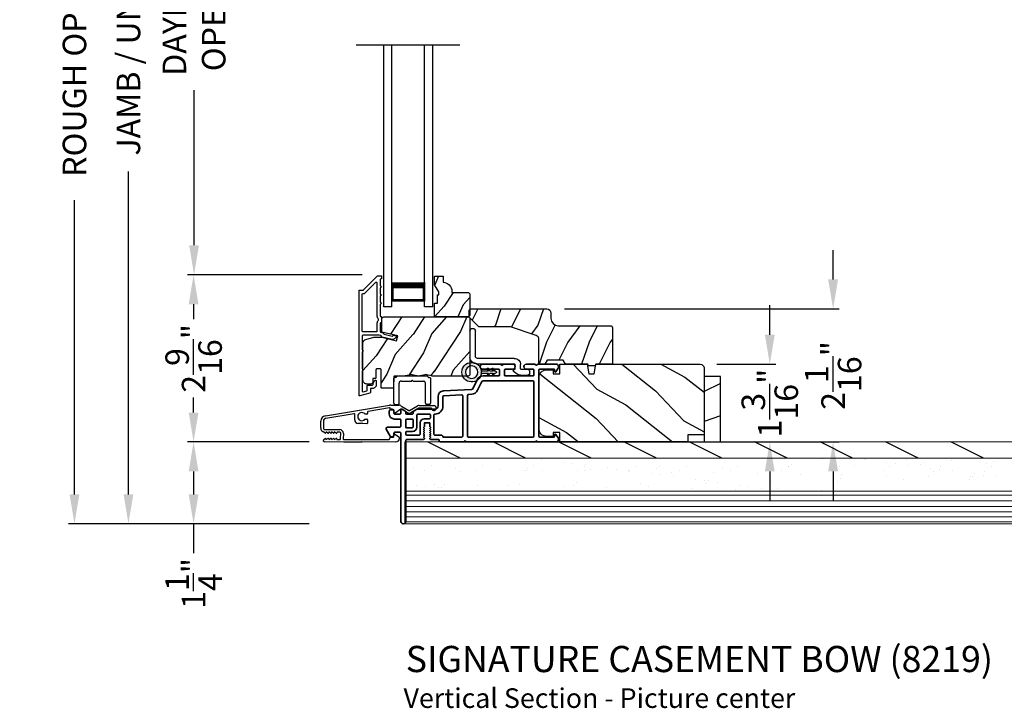
# Model space of a CAD drawing. Extents: x 102 to 204, y -200 to -134.
# Drawn here: x 130 to 145, y -166 to -155 of the extents above; entities that cross this region are included whole.
import ezdxf

# ---------------------------------------------------------------- set-up
doc = ezdxf.new("R2010")
doc.units = 0
doc.header["$LTSCALE"] = 2
doc.header["$MEASUREMENT"] = 0
doc.header["$PDMODE"] = 3
doc.layers.get('0').update_dxf_attribs({"linetype": 'CONTINUOUS'})
doc.layers.get('DEFPOINTS').update_dxf_attribs({"color": 3, "linetype": 'CONTINUOUS'})
doc.layers.add('Dim', color=7, linetype='CONTINUOUS')
doc.styles.add('Arial', font='arial.ttf')
doc.styles.get("Standard").update_dxf_attribs({"font": 'arial.ttf'})
doc.dimstyles.new('STANDARD 1.5', dxfattribs={"dimtxt": 0.36, "dimasz": 0.45, "dimexe": 0.09375, "dimexo": 0.27, "dimgap": 0.135, "dimtad": 0, "dimdec": 4, "dimzin": 0, "dimdsep": 46, "dimlunit": 4, "dimtxsty": 'STANDARD', "dimcen": 0, "dimadec": 0, "dimazin": 0, "dimtfac": 1, "dimtdec": 4, "dimtofl": 0, "dimtmove": 0, "dimatfit": 3, "dimfxl": 1, "dimtolj": 1, "dimtzin": 0, "dimarcsym": 0})

# ---------------------------------------------------------------- blocks, each defined once
blk = doc.blocks.new('*D498')
at = {"layer": 'DEFPOINTS', "color": 0, "transparency": 16777216}
for p in [(131.679, -146.948), (134.718, -146.948), (134.71, -162.931)]:
    blk.add_point(p, dxfattribs=at)
at = {"layer": 'Dim', "color": 0, "lineweight": -2, "transparency": 16777216}
for p, q in [((134.448, -146.948), (131.585, -146.948)), ((131.679, -147.398), (131.679, -152.329)), ((131.679, -162.481), (131.679, -157.549)), ((134.44, -162.931), (131.585, -162.931))]:
    blk.add_line(p, q, dxfattribs=at)
at = {"layer": 'Dim', "color": 0, "transparency": 16777216}
for points in [[(131.604, -147.398), (131.754, -147.398), (131.679, -146.948)], [(131.604, -162.481), (131.754, -162.481), (131.679, -162.931)]]:
    blk.add_solid(points, dxfattribs=at)
at = {"layer": 'Dim', "color": 0, "transparency": 16777216, "insert": (131.679, -154.939), "char_height": 0.36, "attachment_point": 5, "rotation": 90}
blk.add_mtext('\\A1;JAMB / UNIT HEIGHT', dxfattribs=at)
blk = doc.blocks.new('*D500')
at = {"layer": 'DEFPOINTS', "color": 0, "transparency": 16777216}
for p in [(135.521, -150.752), (132.682, -159.127), (135.521, -159.127)]:
    blk.add_point(p, dxfattribs=at)
at = {"layer": 'Dim', "color": 0, "lineweight": -2, "transparency": 16777216}
for p, q in [((135.251, -150.752), (132.588, -150.752)), ((132.682, -151.202), (132.682, -153.571)), ((132.682, -158.677), (132.682, -156.307)), ((135.251, -159.127), (132.588, -159.127))]:
    blk.add_line(p, q, dxfattribs=at)
at = {"layer": 'Dim', "color": 0, "transparency": 16777216}
for points in [[(132.607, -151.202), (132.757, -151.202), (132.682, -150.752)], [(132.607, -158.677), (132.757, -158.677), (132.682, -159.127)]]:
    blk.add_solid(points, dxfattribs=at)
at = {"layer": 'Dim', "color": 0, "transparency": 16777216, "insert": (132.682, -154.939), "char_height": 0.36, "attachment_point": 5, "rotation": 90}
blk.add_mtext('\\A1;DAYLIGHT \\POPENING', dxfattribs=at)
blk = doc.blocks.new('*D502')
at = {"layer": 'DEFPOINTS', "color": 0, "transparency": 16777216}
for p in [(132.675, -159.127), (135.521, -159.127), (134.71, -161.681)]:
    blk.add_point(p, dxfattribs=at)
at = {"layer": 'Dim', "color": 0, "lineweight": -2, "transparency": 16777216}
for p, q in [((135.251, -159.127), (132.581, -159.127)), ((132.675, -159.577), (132.675, -159.806)), ((132.675, -161.231), (132.675, -161.002)), ((134.44, -161.681), (132.581, -161.681))]:
    blk.add_line(p, q, dxfattribs=at)
at = {"layer": 'Dim', "color": 0, "transparency": 16777216}
for points in [[(132.6, -159.577), (132.75, -159.577), (132.675, -159.127)], [(132.6, -161.231), (132.75, -161.231), (132.675, -161.681)]]:
    blk.add_solid(points, dxfattribs=at)
at = {"layer": 'Dim', "color": 0, "transparency": 16777216, "insert": (132.675, -160.404), "char_height": 0.36, "attachment_point": 5, "rotation": 90}
blk.add_mtext('\\A1;2{\\H1x;\\S9/16;}"', dxfattribs=at)
blk = doc.blocks.new('*D503')
at = {"layer": 'DEFPOINTS', "color": 0, "transparency": 16777216}
for p in [(134.718, -146.448), (130.854, -162.931), (134.71, -162.931)]:
    blk.add_point(p, dxfattribs=at)
at = {"layer": 'Dim', "color": 0, "lineweight": -2, "transparency": 16777216}
for p, q in [((134.448, -146.448), (130.76, -146.448)), ((130.854, -146.898), (130.854, -151.394)), ((130.854, -162.481), (130.854, -157.985)), ((134.44, -162.931), (130.76, -162.931))]:
    blk.add_line(p, q, dxfattribs=at)
at = {"layer": 'Dim', "color": 0, "transparency": 16777216}
for points in [[(130.779, -146.898), (130.929, -146.898), (130.854, -146.448)], [(130.779, -162.481), (130.929, -162.481), (130.854, -162.931)]]:
    blk.add_solid(points, dxfattribs=at)
at = {"layer": 'Dim', "color": 0, "transparency": 16777216, "insert": (130.854, -154.689), "char_height": 0.36, "attachment_point": 5, "rotation": 90}
blk.add_mtext('\\A1;ROUGH OPENING HEIGHT', dxfattribs=at)
blk = doc.blocks.new('*D504')
at = {"layer": 'DEFPOINTS', "color": 0, "transparency": 16777216}
for p in [(138.076, -159.649), (142.453, -159.649), (136.518, -161.681)]:
    blk.add_point(p, dxfattribs=at)
at = {"layer": 'Dim', "color": 0, "lineweight": -2, "transparency": 16777216}
for p, q in [((142.453, -159.199), (142.453, -158.749)), ((138.346, -159.649), (142.547, -159.649)), ((136.788, -161.681), (142.547, -161.681)), ((142.453, -162.131), (142.453, -162.581))]:
    blk.add_line(p, q, dxfattribs=at)
at = {"layer": 'Dim', "color": 0, "transparency": 16777216}
for points in [[(142.378, -159.199), (142.528, -159.199), (142.453, -159.649)], [(142.378, -162.131), (142.528, -162.131), (142.453, -161.681)]]:
    blk.add_solid(points, dxfattribs=at)
at = {"layer": 'Dim', "color": 0, "transparency": 16777216, "insert": (142.453, -160.665), "char_height": 0.36, "attachment_point": 5, "rotation": 90}
blk.add_mtext('\\A1;2{\\H1x;\\S1/16;}"', dxfattribs=at)
blk = doc.blocks.new('*D505')
at = {"layer": 'DEFPOINTS', "color": 0, "transparency": 16777216}
for p in [(140.404, -160.493), (140.23, -161.681), (141.485, -161.681)]:
    blk.add_point(p, dxfattribs=at)
at = {"layer": 'Dim', "color": 0, "lineweight": -2, "transparency": 16777216}
for p, q in [((141.485, -160.043), (141.485, -159.593)), ((140.674, -160.493), (141.578, -160.493)), ((140.5, -161.681), (141.578, -161.681)), ((141.485, -162.131), (141.485, -162.581))]:
    blk.add_line(p, q, dxfattribs=at)
at = {"layer": 'Dim', "color": 0, "transparency": 16777216}
for points in [[(141.41, -160.043), (141.56, -160.043), (141.485, -160.493)], [(141.41, -162.131), (141.56, -162.131), (141.485, -161.681)]]:
    blk.add_solid(points, dxfattribs=at)
at = {"layer": 'Dim', "color": 0, "transparency": 16777216, "insert": (141.485, -161.087), "char_height": 0.36, "attachment_point": 5, "rotation": 90}
blk.add_mtext('\\A1;1{\\H1x;\\S3/16;}"', dxfattribs=at)
blk = doc.blocks.new('NEW WS LY HEAD BOARD')
at = {"lineweight": 18}
h = blk.add_hatch(dxfattribs=at)
h.set_pattern_fill('AR-SAND', color=256, scale=0.25, style=0)
h.set_pattern_definition([(37.5, (-37.88374, -21.73782), (-0.0157483, 0.481706), [0, -0.38, 0, -0.425, 0, -0.40625]), (7.5, (-37.88374, -21.7378), (0.442444, 0.7055365), [0, -0.205, 0, -0.3425, 0, -0.13125]), (327.5, (-38.19124, -21.73782), (0.7785355, 0.0014148), [0, -0.125, 0, -0.45, 0, -0.5875]), (317.5, (-38.19124, -21.7378), (0.751532, 0.219419), [0, -0.0625, 0, -0.295, 0, -0.3375])])
h.paths.add_polyline_path([(-4.513, 0.75), (-4.513, 0.25), (9.447, 0.25), (9.447, 0.75)])
h = blk.add_hatch()
h.set_pattern_fill('WOOD2', color=256, pattern_type=2)
h.set_pattern_definition([(216.8699, (26.13309, -76.77877), (2.9999999, 2.0000001), [0.5, -4.5]), (206.5651, (26.7331, -77.07877), (-0.9999992, -1.0000013), [1.118034, -1.118034]), (198.4349, (26.7331, -77.57877), (-2.0000004, -0.9999984), [0.632456, -2.529822])])
h.paths.add_polyline_path([(9.447, 0.25), (-4.513, 0.25), (-4.513, 0), (-0.339, 0), (-0.339, 0), (-0.019, 0), (9.447, 0)])
at = {"color": 7, "linetype": 'Continuous', "lineweight": 15}
for p, q in [((9.447, 1.25), (-4.513, 1.25)), ((-4.513, 1.219), (-4.513, 1.25)), ((9.447, 1.219), (-4.513, 1.219)), ((9.447, 1.219), (-4.513, 1.219)), ((-4.513, 0.75), (-4.513, 1.219)), ((9.447, 1.219), (9.447, 1.25)), ((9.447, 0.75), (9.447, 1.219)), ((9.447, 0.75), (-4.513, 0.75)), ((9.447, 0.75), (-4.513, 0.75)), ((-4.513, 0.25), (-4.513, 0.75)), ((9.447, 0.25), (9.447, 0.75)), ((9.447, 0.25), (-4.513, 0.25)), ((-4.513, 0), (-4.513, 0.25)), ((9.447, 0.25), (-4.513, 0.25)), ((9.447, 0), (9.447, 0.25)), ((9.447, 0), (-4.513, 0))]:
    blk.add_line(p, q, dxfattribs=at)
at = {"lineweight": 18}
for p, q in [((9.422, 1.219), (0.922, 1.219)), ((9.422, 1.143), (-4.513, 1.143)), ((9.422, 1.066), (-4.513, 1.066)), ((9.422, 0.988), (-4.513, 0.988)), ((9.422, 0.9), (-4.513, 0.9)), ((9.422, 0.811), (-4.513, 0.811))]:
    blk.add_line(p, q, dxfattribs=at)
blk = doc.blocks.new('*D509')
at = {"color": 0, "lineweight": -2, "transparency": 16777216}
for p, q in [((134.44, -161.681), (132.581, -161.681)), ((132.675, -162.131), (132.675, -162.481)), ((134.44, -162.931), (132.581, -162.931)), ((132.675, -162.931), (132.675, -163.381))]:
    blk.add_line(p, q, dxfattribs=at)
at = {"color": 0, "transparency": 16777216}
for points in [[(132.6, -162.131), (132.75, -162.131), (132.675, -161.681)], [(132.6, -162.481), (132.75, -162.481), (132.675, -162.931)]]:
    blk.add_solid(points, dxfattribs=at)
at = {"layer": 'DEFPOINTS', "color": 0, "transparency": 16777216}
for p in [(134.71, -161.681), (132.675, -162.931), (134.71, -162.931)]:
    blk.add_point(p, dxfattribs=at)
at = {"color": 0, "transparency": 16777216, "insert": (132.675, -163.842), "char_height": 0.36, "attachment_point": 5, "rotation": 90}
blk.add_mtext('\\A1;1{\\H1x;\\S1/4;}"', dxfattribs=at)
blk = doc.blocks.new('A$C1C4E60E2')
for p, q in [((0.07, 0.401), (1.049, 0.573)), ((0.712, 0.465), (0.712, 0.443)), ((1.047, 0.532), (0.721, 0.475)), ((1.059, 0.51), (1.059, 0.523)), ((1.067, 0.575), (1.195, 0.575)), ((1.111, 0.5), (1.069, 0.5)), ((1.121, 0.461), (1.121, 0.49)), ((1.222, 0.514), (1.137, 0.453)), ((1.22, 0.568), (1.343, 0.497)), ((1.323, 0.462), (1.233, 0.514)), ((1.353, 0.497), (1.476, 0.568)), ((1.496, 0.534), (1.373, 0.462)), ((1.501, 0.575), (1.727, 0.575)), ((1.681, 0.535), (1.501, 0.535)), ((0, 0.213), (0, 0.317)), ((0.04, 0.317), (0.04, 0.214)), ((0.506, 0.437), (0.077, 0.361)), ((0.517, 0.342), (0.517, 0.427)), ((0.702, 0.433), (0.674, 0.433)), ((0.674, 0.355), (0.702, 0.355)), ((0.712, 0.345), (0.712, 0.297)), ((0.069, 0.137), (0.031, 0.159)), ((0.063, 0.191), (0.29, 0.191)), ((0.081, 0.154), (0.081, 0.144)), ((0.111, 0.137), (0.081, 0.154)), ((0.123, 0.154), (0.123, 0.144)), ((0.153, 0.137), (0.123, 0.154)), ((0.165, 0.154), (0.165, 0.144)), ((0.195, 0.137), (0.165, 0.154)), ((0.207, 0.154), (0.207, 0.144)), ((0.237, 0.137), (0.207, 0.154)), ((0.249, 0.151), (0.249, 0.144)), ((0.29, 0.151), (0.249, 0.151)), ((0.615, 0.287), (0.572, 0.287)), ((0.625, 0.297), (0.615, 0.287)), ((0.635, 0.287), (0.625, 0.297)), ((0.702, 0.287), (0.635, 0.287)), ((0.052, 0.045), (0.069, 0.055)), ((0.356, 0), (0.064, 0)), ((0.081, 0.038), (0.111, 0.055)), ((0.081, 0.048), (0.081, 0.038)), ((0.123, 0.038), (0.153, 0.055)), ((0.123, 0.048), (0.123, 0.038)), ((0.165, 0.038), (0.195, 0.055)), ((0.165, 0.048), (0.165, 0.038)), ((0.207, 0.038), (0.237, 0.055)), ((0.207, 0.048), (0.207, 0.038)), ((0.249, 0.048), (0.249, 0.041)), ((0.249, 0.041), (0.29, 0.041)), ((0.306, 0.057), (0.306, 0.135)), ((0.346, 0.135), (0.346, 0.05)), ((0.356, 0.04), (1.048, 0.051)), ((0.615, 0.004), (0.356, 0)), ((0.625, 0.014), (0.615, 0.004)), ((0.635, 0.004), (0.625, 0.014)), ((1.151, 0.013), (0.635, 0.004)), ((1.058, 0.061), (1.058, 0.076)), ((1.068, 0.086), (1.11, 0.087)), ((1.119, 0.097), (1.119, 0.126)), ((1.135, 0.134), (1.192, 0.096)), ((1.205, 0.071), (1.205, 0.068))]:
    blk.add_line(p, q)
for centre, radius, start, end in [((0.625, 0.394), 0.0627, 38.4925, 321.5075), ((0.722, 0.465), 0.01, 100.0006, 179.9969), ((1.049, 0.523), 0.01, 359.9974, 100.0053), ((1.067, 0.47), 0.105, 89.9941, 100.0019), ((1.069, 0.51), 0.01, 179.9953, 270.003), ((1.111, 0.49), 0.01, 359.9953, 90.0038), ((1.131, 0.461), 0.01, 180.0007, 305.2142), ((1.195, 0.525), 0.05, 60.0012, 89.9999), ((1.228, 0.506), 0.01, 59.9988, 125.2178), ((1.348, 0.506), 0.05, 240.0011, 299.9989), ((1.348, 0.506), 0.01, 239.9958, 300.0042), ((1.501, 0.525), 0.05, 90.0001, 119.9988), ((1.501, 0.525), 0.00998, 89.9778, 120.0264), ((1.681, 0.525), 0.01, 15.2639, 89.9931), ((1.727, 0.537), 0.0375, 195.257, 90.0001), ((0.085, 0.317), 0.085, 99.9997, 180), ((0.085, 0.317), 0.045, 100.0015, 179.9986), ((0.507, 0.427), 0.01, 0.0017, 99.9937), ((0.572, 0.342), 0.055, 179.9995, 270.0011), ((0.702, 0.443), 0.01, 269.997, 0.0047), ((0.702, 0.345), 0.01, 359.9953, 90.003), ((0.063, 0.213), 0.063, 180.0001, 240.0003), ((0.063, 0.214), 0.023, 179.9983, 270.0031), ((0.29, 0.135), 0.056, 359.9997, 90.0003), ((0.29, 0.135), 0.016, 0.0016, 90.0006), ((0.702, 0.297), 0.01, 269.997, 0.0047), ((0.064, 0.024), 0.0242, 120, 270.0006), ((0.073, 0.144), 0.008, 240.0006, 359.9923), ((0.073, 0.048), 0.008, 359.9993, 119.9994), ((0.115, 0.144), 0.008, 239.9994, 359.9947), ((0.115, 0.048), 0.008, 359.9969, 120.0006), ((0.157, 0.144), 0.008, 240.0006, 359.9923), ((0.157, 0.048), 0.008, 359.9993, 119.9994), ((0.199, 0.144), 0.008, 239.9994, 359.9947), ((0.199, 0.048), 0.008, 359.9969, 120.0006), ((0.241, 0.144), 0.008, 240.0006, 359.9923), ((0.241, 0.048), 0.008, 359.9993, 119.9994), ((0.29, 0.057), 0.016, 269.9994, 0.0027), ((0.356, 0.05), 0.01, 180.0038, 270.92), ((1.048, 0.061), 0.01, 270.9239, 0.919), ((1.068, 0.076), 0.01, 90.9224, 180.9139), ((1.109, 0.097), 0.01, 270.9111, 0.9252), ((1.129, 0.126), 0.01, 56.2543, 180.9221), ((1.15, 0.068), 0.055, 270.9207, 359.9996), ((1.175, 0.071), 0.03, 0.0004, 56.2533)]:
    blk.add_arc(centre, radius, start, end)
blk = doc.blocks.new('A$C3ADC6B63')
for p, q in [((0.829, 0.286), (0.829, 0.672)), ((0.914, 0.672), (0.914, 0.276)), ((0.14, 0.095), (0.14, 0.161)), ((0.226, 0.161), (0.226, 0.094)), ((0.236, 0.256), (0.799, 0.256)), ((0.809, 0.171), (0.236, 0.171)), ((0, 0.025), (0, 0.06)), ((0.025, 0.085), (0.13, 0.085)), ((0.249, 0.061), (0.192, 0.018)), ((0.14, 0), (0.025, 0))]:
    blk.add_line(p, q)
for centre, radius, start, end in [((0.872, 0.672), 0.0426, 0, 180), ((0.236, 0.161), 0.0953, 89.9998, 179.9999), ((0.236, 0.161), 0.01, 89.9966, 180.0013), ((0.799, 0.286), 0.0301, 270.0006, 359.9994), ((0.809, 0.276), 0.105, 270.0001, 0.0001), ((0.025, 0.06), 0.0251, 89.9991, 180.0008), ((0.025, 0.025), 0.0251, 180.0015, 269.9986), ((0.13, 0.095), 0.01, 270.0026, 359.9982), ((0.14, 0.085), 0.0853, 270.0005, 307.4449), ((0.236, 0.094), 0.01, 179.9982, 257.1638), ((0.226, 0.05), 0.0351, 47.741, 77.1576), ((0.243, 0.069), 0.01, 307.4452, 47.7377)]:
    blk.add_arc(centre, radius, start, end)
blk = doc.blocks.new('A$C003C651C')
for p, q in [((0, 0.02), (0, 0.402)), ((0.031, 0.412), (0.01, 0.412)), ((0.041, 0.427), (0.041, 0.422)), ((0.051, 0.437), (0.511, 0.437)), ((0.08, 0.02), (0.08, 0.327)), ((0.11, 0.357), (0.264, 0.357)), ((0.298, 0.357), (0.452, 0.357)), ((0.482, 0.02), (0.482, 0.327)), ((0.521, 0.427), (0.521, 0.422)), ((0.531, 0.412), (0.552, 0.412)), ((0.562, 0.402), (0.562, 0.02)), ((0.02, 0), (0.06, 0)), ((0.542, 0), (0.502, 0))]:
    blk.add_line(p, q)
for centre, radius, start, end in [((0.01, 0.402), 0.01, 90, 180), ((0.031, 0.422), 0.01, 270, 0), ((0.051, 0.427), 0.01, 90, 180), ((0.11, 0.327), 0.03, 90, 180), ((0.264, 0.367), 0.01, 270, 330), ((0.281, 0.357), 0.01, 30, 150), ((0.298, 0.367), 0.01, 210, 270), ((0.452, 0.327), 0.03, 0, 90), ((0.511, 0.427), 0.01, 360, 90), ((0.531, 0.422), 0.01, 180, 270), ((0.552, 0.402), 0.01, 0, 90), ((0.02, 0.02), 0.02, 180, 270), ((0.06, 0.02), 0.02, 270, 0), ((0.502, 0.02), 0.02, 180, 270), ((0.542, 0.02), 0.02, 270, 0)]:
    blk.add_arc(centre, radius, start, end)
blk = doc.blocks.new('A$C28B109A8')
for p, q in [((0, 0), (0, 3.996)), ((0.125, 0), (0.125, 3.996)), ((0.625, 0), (0.625, 3.996)), ((0.75, 0), (0.75, 3.996)), ((0.125, 0.089), (0.125, 0.375)), ((0.625, 0.375), (0.625, 0.089)), ((0.125, 0), (0, 0)), ((0.625, 0.089), (0.125, 0.089)), ((0.125, 0.089), (0.125, 0.089)), ((0.75, 0), (0.625, 0))]:
    blk.add_line(p, q)
for points, const_width in [([(0.625, 0.33), (0.125, 0.33)], 0.09), ([(0.14, 0.089), (0.14, 0.33)], 0.03), ([(0.61, 0.089), (0.61, 0.33)], 0.03), ([(0.61, 0.104), (0.14, 0.104)], 0.03)]:
    blk.add_lwpolyline(points, dxfattribs=dict(const_width=const_width))
blk = doc.blocks.new('A$C3F3E3B03')
h = blk.add_hatch()
h.set_pattern_fill('DOTS', color=256, scale=0.25, angle=30)
h.set_pattern_definition([(30, (347.692192, 54.870388), (-0.0010466765, 0.0174378969), [0, -0.015625])])
edge = h.paths.add_edge_path(flags=16)
edge.add_arc((0.15, 0.15), 0.095, 0, 360)
edge = h.paths.add_edge_path()
edge.add_arc((0.15, 0.15), 0.15, 7.6023, 352.3977)
edge.add_line((0.299, 0.13), (0.299, 0.17))
for p, q in [((0.299, 0.17), (0.31, 0.17)), ((0.299, 0.17), (0.299, 0.13)), ((0.314, 0.168), (0.315, 0.166)), ((0.319, 0.164), (0.406, 0.164)), ((0.406, 0.164), (0.387, 0.197)), ((0.405, 0.207), (0.43, 0.164)), ((0.43, 0.164), (0.481, 0.164)), ((0.481, 0.164), (0.462, 0.197)), ((0.48, 0.207), (0.505, 0.164)), ((0.505, 0.164), (0.515, 0.164)), ((0.31, 0.13), (0.299, 0.13)), ((0.315, 0.134), (0.314, 0.132)), ((0.406, 0.136), (0.319, 0.136)), ((0.387, 0.103), (0.406, 0.136)), ((0.43, 0.136), (0.405, 0.093)), ((0.481, 0.136), (0.43, 0.136)), ((0.462, 0.103), (0.481, 0.136)), ((0.505, 0.136), (0.48, 0.093)), ((0.515, 0.136), (0.505, 0.136))]:
    blk.add_line(p, q)
blk.add_circle((0.15, 0.15), 0.095)
for centre, radius, start, end in [((0.15, 0.15), 0.15, 7.6023, 352.3977), ((0.31, 0.165), 0.005, 39.9943, 90.0124), ((0.319, 0.169), 0.005, 219.9943, 270.0124), ((0.396, 0.202), 0.0105, 29.9975, 210.0027), ((0.471, 0.202), 0.0105, 29.9975, 210.0027), ((0.515, 0.15), 0.0145, 269.9996, 90.0004), ((0.31, 0.135), 0.005, 269.9876, 320.0057), ((0.319, 0.131), 0.005, 89.9876, 140.0057), ((0.396, 0.098), 0.0105, 149.9973, 330.0025), ((0.471, 0.098), 0.0105, 149.9973, 330.0025)]:
    blk.add_arc(centre, radius, start, end)

msp = doc.modelspace()

# ---------------------------------------------------------------- hatches: boundary and pattern name
h = msp.add_hatch()
h.set_pattern_fill('WOOD2', color=256, scale=0.65, angle=30, pattern_type=2)
h.set_pattern_definition([(246.8699, (484.39607, -94.75219), (1.03874945, 2.100833068), [0.325, -2.925]), (236.5651, (484.83132, -94.72607), (-0.23791561, -0.88791698), [0.7267221, -0.7267221]), (228.4349, (484.99382, -95.00752), (-0.80083379, -1.21291575), [0.4110964, -1.6443843])])
edge = h.paths.add_edge_path()
edge.add_line((136.89885, -159.7515), (136.87885, -159.77151))
edge.add_line((136.87885, -159.77151), (136.35985, -159.77151))
edge.add_line((136.35985, -159.77151), (136.35985, -159.56051))
edge.add_line((136.35985, -159.56051), (136.40685, -159.56051))
edge.add_line((136.40685, -159.56051), (136.40685, -159.4355))
edge.add_line((136.40685, -159.4355), (136.42285, -159.4355))
edge.add_line((136.42285, -159.4355), (136.42285, -159.3885))
edge.add_line((136.42285, -159.3885), (136.35985, -159.27939))
edge.add_line((136.35985, -159.27939), (136.35985, -159.14651))
edge.add_line((136.35985, -159.14651), (136.48885, -159.14651))
edge.add_line((136.48885, -159.14651), (136.48885, -159.24051))
edge.add_arc((136.48385, -159.38042), 0.14, -0.000143, 87.953389, ccw=False)
edge.add_line((136.62385, -159.38042), (136.62385, -159.3965))
edge.add_line((136.62385, -159.3965), (136.87885, -159.3965))
edge.add_line((136.87885, -159.3965), (136.89885, -159.4165))
edge.add_line((136.89885, -159.4165), (136.89885, -159.7515))
h = msp.add_hatch()
h.set_pattern_fill('WOOD2', color=256, scale=0.65, angle=90)
h.set_pattern_definition([(233.1301, (119.0896, -222.94566), (1.30000008, 1.94999995), [0.325, -2.925]), (243.4349, (118.8946, -222.55566), (-0.6500009, -0.6499995), [0.726722, -0.726722]), (251.5651, (118.5696, -222.55566), (-0.64999896, -1.3000003), [0.4110964, -1.644384])])
edge = h.paths.add_edge_path()
edge.add_line((139.04759, -159.905), (138.24868, -159.905))
edge.add_arc((138.24868, -159.795), 0.11, 180, 270, ccw=False)
edge.add_line((138.13868, -159.795), (138.13868, -159.712))
edge.add_arc((138.07568, -159.712), 0.063, 0, 90)
edge.add_line((138.07568, -159.649), (136.90874, -159.649))
edge.add_line((136.90874, -159.649), (136.88868, -159.66907))
edge.add_line((136.88868, -159.66907), (136.88868, -159.774))
edge.add_line((136.88868, -159.774), (137.03868, -159.924))
edge.add_line((137.03868, -159.924), (137.51868, -159.924))
edge.add_line((137.51868, -159.924), (137.91246, -160.05424))
edge.add_arc((137.89268, -160.11405), 0.063, 0, 71.7, ccw=False)
edge.add_line((137.95568, -160.11405), (137.95568, -160.493))
edge.add_line((137.95568, -160.493), (138.04668, -160.493))
edge.add_line((138.04668, -160.493), (138.08248, -160.431))
edge.add_line((138.08248, -160.431), (138.32388, -160.431))
edge.add_line((138.32388, -160.431), (138.35968, -160.493))
edge.add_line((138.35968, -160.493), (138.70268, -160.493))
edge.add_line((138.70268, -160.493), (138.71178, -160.518))
edge.add_line((138.71178, -160.518), (138.81558, -160.518))
edge.add_line((138.81558, -160.518), (138.82468, -160.493))
edge.add_line((138.82468, -160.493), (139.07768, -160.493))
edge.add_line((139.07768, -160.493), (139.07768, -159.9351))
edge.add_arc((139.04759, -159.9351), 0.03009, 359.998831, 450.001169)
edge = h.paths.add_edge_path()
edge.add_arc((136.86158, -159.91728), 0.01, -0.003963, 90.003122, ccw=False)
h = msp.add_hatch()
h.set_pattern_fill('WOOD2', color=256, scale=0.65, angle=30, pattern_type=2)
h.set_pattern_definition([(246.8699, (484.39607, -93.40983), (1.03874945, 2.100833068), [0.325, -2.925]), (236.5651, (484.83132, -93.3837), (-0.23791561, -0.88791698), [0.7267221, -0.7267221]), (228.4349, (484.99382, -93.66516), (-0.80083379, -1.21291575), [0.4110964, -1.6443843])])
edge = h.paths.add_edge_path()
edge.add_line((135.26485, -160.73581), (135.26485, -160.17303))
edge.add_arc((135.32485, -160.17303), 0.06, 105.0003, 179.999676, ccw=False)
edge.add_line((135.30932, -160.11507), (135.43087, -160.08251))
edge.add_line((135.43087, -160.08251), (135.55182, -160.08251))
edge.add_line((135.55182, -160.08251), (135.7793, -160.13502))
edge.add_line((135.7793, -160.13502), (135.79685, -160.05902))
edge.add_line((135.79685, -160.05902), (135.55385, -160.00292))
edge.add_line((135.55385, -160.00292), (135.55385, -159.80151))
edge.add_arc((135.58385, -159.8015), 0.03, 89.998831, 180.001169, ccw=False)
edge.add_line((135.58385, -159.77151), (136.86985, -159.77151))
edge.add_arc((136.86985, -159.8015), 0.03, -0.001408, 90.001268, ccw=False)
edge.add_line((136.89985, -159.80151), (136.89985, -160.6438))
edge.add_arc((136.86985, -160.6438), 0.03, 270.000645, 359.999495, ccw=False)
edge.add_line((136.86985, -160.6738), (136.32313, -160.6738))
edge.add_arc((136.32313, -160.61383), 0.05998, 254.49638, 270.002195, ccw=False)
edge.add_line((136.3071, -160.67162), (136.24088, -160.65326))
edge.add_arc((136.22485, -160.71107), 0.05999, 74.498575, 105.501425)
edge.add_line((136.20881, -160.65326), (136.1426, -160.67162))
edge.add_arc((136.12656, -160.61383), 0.05998, 269.997805, 285.50362, ccw=False)
edge.add_line((136.12656, -160.6738), (136.10003, -160.6738))
edge.add_arc((136.10003, -160.61381), 0.06, 254.476011, 270.000569, ccw=False)
edge.add_line((136.08397, -160.67162), (136.01791, -160.65327))
edge.add_arc((136.00185, -160.71108), 0.06, 74.47658, 105.52342)
edge.add_line((135.98579, -160.65327), (135.91973, -160.67162))
edge.add_arc((135.90367, -160.61381), 0.06, 269.999571, 285.523989, ccw=False)
edge.add_line((135.90367, -160.6738), (135.74685, -160.6738))
edge.add_arc((135.74685, -160.6838), 0.01, 89.99917, 178.0017)
edge.add_line((135.73685, -160.68346), (135.73107, -160.84915))
edge.add_arc((135.72107, -160.8488), 0.01, 269.999255, 357.998136, ccw=False)
edge.add_line((135.72107, -160.8588), (135.55185, -160.8588))
edge.add_arc((135.55185, -160.84881), 0.01, 179.998681, 270.003839, ccw=False)
edge.add_line((135.54185, -160.8488), (135.54185, -160.57581))
edge.add_arc((135.53185, -160.5758), 0.01, 359.99532, 450.002999)
edge.add_line((135.53185, -160.5658), (135.47385, -160.5658))
edge.add_arc((135.47385, -160.5758), 0.01, 89.99616, 180.004679)
edge.add_line((135.46385, -160.57581), (135.46385, -160.7008))
edge.add_arc((135.45385, -160.7008), 0.01, 270.001898, 359.998942, ccw=False)
edge.add_line((135.45385, -160.7108), (135.42485, -160.7108))
edge.add_arc((135.42485, -160.7208), 0.01, 89.99917, 178.0017)
edge.add_line((135.41485, -160.72046), (135.41323, -160.76685))
edge.add_arc((135.38325, -160.7658), 0.03, 270.000162, 357.999549, ccw=False)
edge.add_line((135.38325, -160.7958), (135.32485, -160.7958))
edge.add_arc((135.32485, -160.73581), 0.06, 179.999548, 270.000451, ccw=False)
h = msp.add_hatch()
h.set_pattern_fill('WOOD2', color=256, angle=115, style=0)
h.set_pattern_definition([(331.8699, (-77.58009, -238.62523), (-3.08047044, 1.87368671), [0.5, -4.5]), (321.5651, (-77.56177, -237.95466), (1.3289269, -0.4836882), [1.118034, -1.118034]), (313.4349, (-77.1086, -237.74335), (1.75154305, -1.3899984), [0.632456, -2.529822])])
edge = h.paths.add_edge_path()
edge.add_line((140.47996, -160.55301), (140.47996, -161.57101))
edge.add_line((140.47996, -161.57101), (140.22996, -161.57101))
edge.add_line((140.22996, -161.57101), (140.22996, -161.681))
edge.add_line((140.22996, -161.681), (138.27296, -161.681))
edge.add_line((138.27296, -161.681), (138.27296, -161.536))
edge.add_line((138.27296, -161.536), (138.17296, -161.536))
edge.add_line((138.17296, -161.536), (138.17296, -161.596))
edge.add_line((138.17296, -161.596), (138.07696, -161.596))
edge.add_arc((138.07696, -161.471), 0.125, 180, 270, ccw=False)
edge.add_line((137.95196, -161.471), (137.95196, -160.703))
edge.add_arc((138.07696, -160.703), 0.125, 90, 180, ccw=False)
edge.add_line((138.07696, -160.578), (138.17296, -160.578))
edge.add_line((138.17296, -160.578), (138.17296, -160.638))
edge.add_line((138.17296, -160.638), (138.27296, -160.638))
edge.add_line((138.27296, -160.638), (138.27296, -160.493))
edge.add_line((138.27296, -160.493), (138.69096, -160.493))
edge.add_line((138.69096, -160.493), (138.71653, -160.638))
edge.add_line((138.71653, -160.638), (138.7992, -160.638))
edge.add_line((138.7992, -160.638), (138.82476, -160.493))
edge.add_line((138.82476, -160.493), (140.41996, -160.493))
edge.add_arc((140.41996, -160.553), 0.06, 0, 90, ccw=False)
h = msp.add_hatch()
h.set_pattern_fill('WOOD2', color=256, pattern_type=2)
h.set_pattern_definition([(216.8699, (142.14424, -222.48047), (2.9999999, 2.0000001), [0.5, -4.5]), (206.5651, (142.74424, -222.78047), (-0.999999, -1.0000013), [1.118034, -1.118034]), (198.4349, (142.74424, -223.28047), (-2.0000004, -0.9999984), [0.632456, -2.529822])])
h.paths.add_polyline_path([(140.72996, -160.681), (140.47996, -160.681), (140.47996, -161.681), (140.72996, -161.681)])

# ---------------------------------------------------------------- linework, layer by layer
msp.add_line((136.74533, -155.6216), (135.16026, -155.6216))
for points in [[(135.2672, -159.36101, 0.19887264), (135.27427, -159.35808), (135.48842, -159.14393, -0.19887264), (135.49549, -159.141), (135.53985, -159.141, -0.41419415), (135.54985, -159.151), (135.54985, -159.181, -0.41419415), (135.53985, -159.19101), (135.53849, -159.19101, 0.41423993), (135.52849, -159.201), (135.52849, -159.296, -1), (135.52849, -159.326), (135.52849, -159.42101, -1), (135.52849, -159.45101), (135.52849, -159.546, -1), (135.52849, -159.576), (135.52849, -159.75614, 0.41419845), (135.53849, -159.76614), (135.541, -159.76614, -0.37041104), (135.54949, -159.77602), (135.54949, -159.85038, -0.41418378), (135.53949, -159.86038), (135.53849, -159.86038, 0.41419845), (135.52849, -159.87038), (135.52849, -159.99571, 0.34926214), (135.53624, -160.00545), (135.56932, -160.01309, -0.19885946), (135.57555, -160.01753), (135.58326, -160.02988, 0.19900652), (135.58949, -160.03432), (135.7126, -160.06275, 0.41421998), (135.72459, -160.05525), (135.72598, -160.04926), (135.76495, -160.05826, -0.41421446), (135.77245, -160.07025), (135.77106, -160.07624, -0.41421295), (135.7111, -160.11371), (135.55806, -160.07838, -0.19887369), (135.55183, -160.07394), (135.54412, -160.06159, 0.19887369), (135.53789, -160.05715), (135.51238, -160.05126, 0.05711427), (135.51013, -160.05101), (135.26485, -160.05101, 0.41422527), (135.25485, -160.061), (135.25485, -160.27368, -0.57735232), (135.25485, -160.30833), (135.25485, -160.56065, -0.57735232), (135.25485, -160.59529), (135.25485, -160.90314, 0.49312269), (135.26744, -160.9128), (135.32144, -160.89833, 0.33945971), (135.32885, -160.88867), (135.32885, -160.8233, -0.41423564), (135.33885, -160.81331), (135.40885, -160.81331, 0.41419415), (135.41885, -160.8033), (135.41885, -160.78661, -0.13168167), (135.42019, -160.78161), (135.44086, -160.74581, -0.76732572), (135.46885, -160.7533), (135.46885, -160.8033, -0.41421746), (135.40885, -160.8633), (135.38885, -160.8633, 0.41419415), (135.37885, -160.87331), (135.37885, -160.92704, -0.33945971), (135.37144, -160.9367), (135.21744, -160.97796, -0.49318136), (135.20485, -160.9683), (135.20485, -159.371, -0.41422527), (135.21485, -159.36101)], [(135.26485, -160.001, -0.41422527), (135.25485, -159.991), (135.25485, -159.42101, -0.41418378), (135.26485, -159.411), (135.28791, -159.411, 0.19901427), (135.29498, -159.40808), (135.46142, -159.24164, -0.6681762), (135.47849, -159.24872), (135.47849, -159.75614, 0.21922161), (135.49949, -159.80174), (135.49949, -159.82467, 0.21921905), (135.47849, -159.87026), (135.47849, -159.991, -0.41423993), (135.46849, -160.001)], [(136.89885, -159.7515), (136.87885, -159.77151), (136.35985, -159.77151), (136.35985, -159.56051), (136.40685, -159.56051), (136.40685, -159.4355), (136.42285, -159.4355), (136.42285, -159.3885), (136.35985, -159.27939), (136.35985, -159.14651), (136.48885, -159.14651), (136.48885, -159.24051, -0.40379039), (136.62385, -159.38042), (136.62385, -159.3965), (136.87885, -159.3965), (136.89885, -159.4165)], [(138.13876, -159.795, 0.41421356), (138.24876, -159.905), (139.04676, -159.905, -0.41421356), (139.07776, -159.936), (139.07776, -160.493), (138.82476, -160.493), (138.81566, -160.518), (138.71186, -160.518), (138.70276, -160.493), (138.35976, -160.493), (138.32397, -160.431), (138.08256, -160.431), (138.04676, -160.493), (137.95576, -160.493), (137.95576, -160.11405, 0.32347312), (137.91255, -160.05424), (137.51876, -159.924), (137.03876, -159.924), (136.88876, -159.774), (136.88876, -159.66907), (136.90883, -159.649), (138.07576, -159.649, -0.41421356), (138.13876, -159.712)]]:
    msp.add_lwpolyline(points, format="xyb", close=True)
for points in [[(135.26485, -160.73581), (135.26485, -160.17303, -0.33945122), (135.30932, -160.11507), (135.43087, -160.08251), (135.55182, -160.08251), (135.7793, -160.13502), (135.79685, -160.05902), (135.55385, -160.00292), (135.55385, -159.80151, -0.41422551), (135.58385, -159.77151), (136.86985, -159.77151, -0.41422724), (136.89985, -159.80151), (136.89985, -160.6438, -0.41420769), (136.86985, -160.6738), (136.32313, -160.6738, -0.0677603), (136.3071, -160.67162), (136.24088, -160.65326, 0.13610669), (136.20881, -160.65326), (136.1426, -160.67162, -0.0677603), (136.12656, -160.6738), (136.10003, -160.6738, -0.06784246), (136.08397, -160.67162), (136.01791, -160.65327, 0.1363022), (135.98579, -160.65327), (135.91973, -160.67162, -0.06784185), (135.90367, -160.6738), (135.74685, -160.6738, 0.40403907), (135.73685, -160.68346), (135.73107, -160.84915, -0.40402055), (135.72107, -160.8588), (135.55185, -160.8588, -0.41423993), (135.54185, -160.8488), (135.54185, -160.57581, 0.41425282), (135.53185, -160.5658), (135.47385, -160.5658, 0.41425712), (135.46385, -160.57581), (135.46385, -160.7008, -0.41419845), (135.45385, -160.7108), (135.42485, -160.7108, 0.40403907), (135.41485, -160.72046), (135.41323, -160.76685, -0.40402312), (135.38325, -160.7958), (135.32485, -160.7958, -0.41421818), (135.26485, -160.7358)], [(140.47996, -160.55301), (140.47996, -161.57101), (140.22996, -161.57101), (140.22996, -161.681), (138.27296, -161.681), (138.27296, -161.536), (138.17296, -161.536), (138.17296, -161.596), (138.07696, -161.596, -0.41421356), (137.95196, -161.471), (137.95196, -160.703, -0.41421356), (138.07696, -160.578), (138.17296, -160.578), (138.17296, -160.638), (138.27296, -160.638), (138.27296, -160.493), (138.69096, -160.493), (138.71653, -160.638), (138.7992, -160.638), (138.82476, -160.493), (140.41996, -160.493, -0.41421356), (140.47996, -160.553)]]:
    msp.add_lwpolyline(points, format="xyb")
at = {"color": 7, "linetype": 'Continuous', "lineweight": 35}
for points in [[(136.80079, -161.681), (136.45009, -161.681, -0.41420602), (136.43028, -161.66119), (136.43028, -161.656, 0.41421657), (136.41528, -161.641), (136.30028, -161.641, -0.41424423), (136.28528, -161.626), (136.28528, -161.6242), (136.30013, -161.60935), (136.28528, -161.5945), (136.30013, -161.57965), (136.28528, -161.5648), (136.30013, -161.54995), (136.28528, -161.5351), (136.30013, -161.52025), (136.28528, -161.5054), (136.30013, -161.49055), (136.28528, -161.4757), (136.30013, -161.46085), (136.28528, -161.446), (136.28528, -161.391), (136.20528, -161.391), (136.20528, -161.446), (136.19043, -161.46085), (136.20528, -161.4757), (136.19043, -161.49055), (136.20528, -161.5054), (136.19043, -161.52025), (136.20528, -161.5351), (136.19043, -161.54995), (136.20528, -161.5648), (136.19043, -161.57965), (136.20528, -161.5945), (136.19043, -161.60935), (136.20528, -161.6242), (136.20528, -161.626, -0.41424423), (136.19028, -161.641), (135.94828, -161.641, 0.41420596), (135.91828, -161.671), (135.91828, -162.8935, -1.00001369), (135.84328, -162.8935), (135.84328, -161.546, 0.41421657), (135.82828, -161.531), (135.75328, -161.531, 0.41421371), (135.73828, -161.546), (135.73828, -161.576, -0.76732197), (135.6823, -161.591), (135.62168, -161.486, -0.57734501), (135.639, -161.456), (135.82828, -161.456, 0.41421657), (135.84328, -161.441), (135.84328, -161.346, 0.41421657), (135.82828, -161.331), (135.74828, -161.331, -0.41421132), (135.66328, -161.246), (135.66328, -161.221, -0.41420301), (135.70328, -161.181), (135.70828, -161.181, -0.41420596), (135.73828, -161.211), (135.73828, -161.241, 0.41421371), (135.75328, -161.256), (135.82828, -161.256, 0.41421657), (135.84328, -161.241), (135.84328, -161.191, -0.41419845), (135.85328, -161.181), (135.85728, -161.181, -0.14056198), (135.87318, -161.18556), (135.91123, -161.20934, -0.25860596), (135.91828, -161.22206), (135.91828, -161.241, 0.4142068), (135.93328, -161.256), (136.01828, -161.256, 0.41421371), (136.03328, -161.241), (136.03328, -161.22206, -0.25858832), (136.04033, -161.20934), (136.07838, -161.18556, -0.14056198), (136.09428, -161.181), (136.36335, -161.181, 0.41422212), (136.41335, -161.131), (136.41335, -160.98598, -0.39812699), (136.49366, -160.90111), (136.92414, -160.8773, 0.27654588), (136.94967, -160.86003), (137.00861, -160.73363, -0.2914727), (137.10377, -160.673), (137.33877, -160.673, 0.41424178), (137.35377, -160.658), (137.35377, -160.583, 0.41420267), (137.33877, -160.568), (137.08877, -160.568, -0.41420769), (137.05877, -160.538), (137.05877, -160.523, -0.41422724), (137.08877, -160.493), (137.36529, -160.493, -0.2679764), (137.37828, -160.5005, 0.57733984), (137.40426, -160.5005, -0.2679764), (137.41725, -160.493), (137.55277, -160.493, -1.00000293), (137.55277, -160.568), (137.44377, -160.568, 0.41420267), (137.42877, -160.583), (137.42877, -160.658, 0.41424178), (137.44377, -160.673), (137.86277, -160.673, 0.41424075), (137.87777, -160.658), (137.87777, -160.583, 0.41420164), (137.86277, -160.568), (137.76327, -160.568, -1.00000293), (137.76327, -160.493), (137.88929, -160.493, -0.26797809), (137.90228, -160.5005, 0.57733943), (137.92826, -160.5005, -0.2679784), (137.94125, -160.493), (138.21652, -160.493, -0.60681858), (138.24928, -160.55595), (138.21232, -160.60874, -0.73324565), (138.19413, -160.603), (138.19413, -160.573, 0.41424763), (138.18913, -160.568), (137.96777, -160.568, 0.41420127), (137.95277, -160.583), (137.95277, -161.591, 0.41421273), (137.96777, -161.606), (138.18877, -161.606, 0.41413245), (138.19377, -161.601), (138.19377, -161.571, -0.7332468), (138.21197, -161.56527), (138.24893, -161.61806, -0.60681703), (138.21617, -161.681), (137.94125, -161.681, -0.26791066), (137.92826, -161.6735, 0.57733943), (137.90228, -161.6735, -0.26791035), (137.88929, -161.681), (136.85275, -161.681, -0.26790932), (136.83976, -161.6735, 0.57733984), (136.81378, -161.6735, -0.26791289)], [(136.77345, -160.96075, -0.43049907), (136.78927, -160.97573), (136.78927, -161.591, -0.41421657), (136.77427, -161.606), (136.49028, -161.606, 0.41422551), (136.46028, -161.576), (136.36528, -161.576, -0.41421657), (136.35028, -161.561), (136.35028, -161.27099, -0.41019842), (136.36507, -161.25599, 0.41017755), (136.48835, -161.131), (136.48835, -160.99071, -0.39812873), (136.50252, -160.97573)]]:
    msp.add_lwpolyline(points, format="xyb", close=True, dxfattribs=at)
for points in [[(137.86277, -160.748, -0.41420164), (137.87777, -160.763), (137.87777, -161.591, -0.4142131), (137.86277, -161.606), (136.87927, -161.606, -0.41421168), (136.86427, -161.591), (136.86427, -160.96992, -0.39811741), (136.87845, -160.95495), (136.92828, -160.95219, 0.27654806), (137.01764, -160.89172), (137.07658, -160.76533, -0.29148268), (137.10377, -160.748), (137.86277, -160.748)], [(135.91828, -161.561), (135.91828, -161.536, -0.41423445), (135.93328, -161.521), (136.02328, -161.521, 0.41420956), (136.08828, -161.456), (136.08828, -161.27613, -0.25859553), (136.09533, -161.26341), (136.10354, -161.25828, -0.1405987), (136.11149, -161.256), (136.28028, -161.256, -0.41419534), (136.29528, -161.271), (136.29528, -161.311, -0.41423445), (136.28028, -161.326), (136.20528, -161.326, 0.41420956), (136.14028, -161.391), (136.14028, -161.561, -0.41421657), (136.12528, -161.576), (135.93328, -161.576, -0.4142068), (135.91828, -161.561)], [(136.03328, -161.346), (136.03328, -161.451, -0.41421371), (136.01828, -161.466), (135.93328, -161.466, -0.4142068), (135.91828, -161.451), (135.91828, -161.346, -0.4142068), (135.93328, -161.331), (136.01828, -161.331, -0.41421371), (136.03328, -161.346)]]:
    msp.add_lwpolyline(points, format="xyb", dxfattribs=at)
msp.add_lwpolyline([(140.47996, -161.681), (140.72996, -161.681), (140.72996, -160.681), (140.47996, -160.681)], close=True)

# ---------------------------------------------------------------- block references
at = {"color": 0}
msp.add_blockref('A$C28B109A8', (135.58159, -159.61749), dxfattribs=at)
at = {"xscale": -1}
msp.add_blockref('A$C3ADC6B63', (137.81426, -160.65986), dxfattribs=at)
at = {"xscale": -1, "rotation": 180}
for name, p in [('A$C3F3E3B03', (136.77661, -160.46471)), ('NEW WS LY HEAD BOARD', (140.41592, -161.681))]:
    msp.add_blockref(name, p, dxfattribs=at)
msp.add_blockref('A$C003C651C', (135.73695, -161.10836))
at = {"rotation": 359.3272251753154}
msp.add_blockref('A$C1C4E60E2', (134.61704, -161.68025), dxfattribs=at)

# ---------------------------------------------------------------- texts
at = {"style": 'Arial'}
for s, height, p in [('%%USIGNATURE CASEMENT BOW (8219)', 0.4, (135.91836, -165.19656)), ('Vertical Section - Picture center', 0.3, (135.88526, -165.74399))]:
    msp.add_text(s, height=height, dxfattribs=at).set_placement(p)

# ---------------------------------------------------------------- dimensions: what is measured, and where the dimension line sits
dim = msp.add_linear_dim(base=(132.67502, -162.9307), p1=(134.71042, -161.6807), p2=(134.71042, -162.9307), angle=90, dimstyle='STANDARD 1.5', override={"dimpost": '\\X'})
dim.commit()
dim.dimension.update_dxf_attribs({"geometry": '*D509', "text_midpoint": (132.67502, -163.84218)})
at = {"layer": 'Dim'}
for base, p1, p2, text, picture, middle in [((130.85368, -162.9307), (134.71751, -146.44771), (134.71042, -162.9307), 'ROUGH OPENING HEIGHT', '*D503', (130.85368, -154.6892)), ((131.67914, -146.94771), (134.71042, -162.9307), (134.71751, -146.94771), 'JAMB / UNIT HEIGHT', '*D498', (131.67914, -154.9392)), ((132.68211, -159.12678), (135.52098, -150.75193), (135.52098, -159.12678), 'DAYLIGHT \\POPENING', '*D500', (132.68211, -154.93935))]:
    dim = msp.add_linear_dim(base=base, p1=p1, p2=p2, angle=90, text=text, dimstyle='STANDARD 1.5', override={"dimpost": '\\X'}, dxfattribs=at)
    dim.commit()
    dim.dimension.update_dxf_attribs({"geometry": picture, "text_midpoint": middle})
for base, p1, p2, picture, middle in [((142.45306, -159.649), (136.51842, -161.681), (138.07576, -159.649), '*D504', (142.45306, -160.665)), ((132.67502, -159.12678), (134.71042, -161.6807), (135.52098, -159.12678), '*D502', (132.67502, -160.40374))]:
    dim = msp.add_linear_dim(base=base, p1=p1, p2=p2, angle=90, dimstyle='STANDARD 1.5', override={"dimpost": '\\X'}, dxfattribs=at)
    dim.commit()
    dim.dimension.update_dxf_attribs({"geometry": picture, "text_midpoint": middle})
dim = msp.add_linear_dim(base=(141.48474, -161.681), p1=(140.40405, -160.493), p2=(140.22996, -161.681), angle=90, dimstyle='STANDARD 1.5', override={"dimpost": '\\X'}, dxfattribs=at)
dim.commit()
dim.dimension.update_dxf_attribs({"geometry": '*D505', "text_midpoint": (141.48474, -161.087), "dimtype": 160})

doc.saveas('drawing.dxf')
